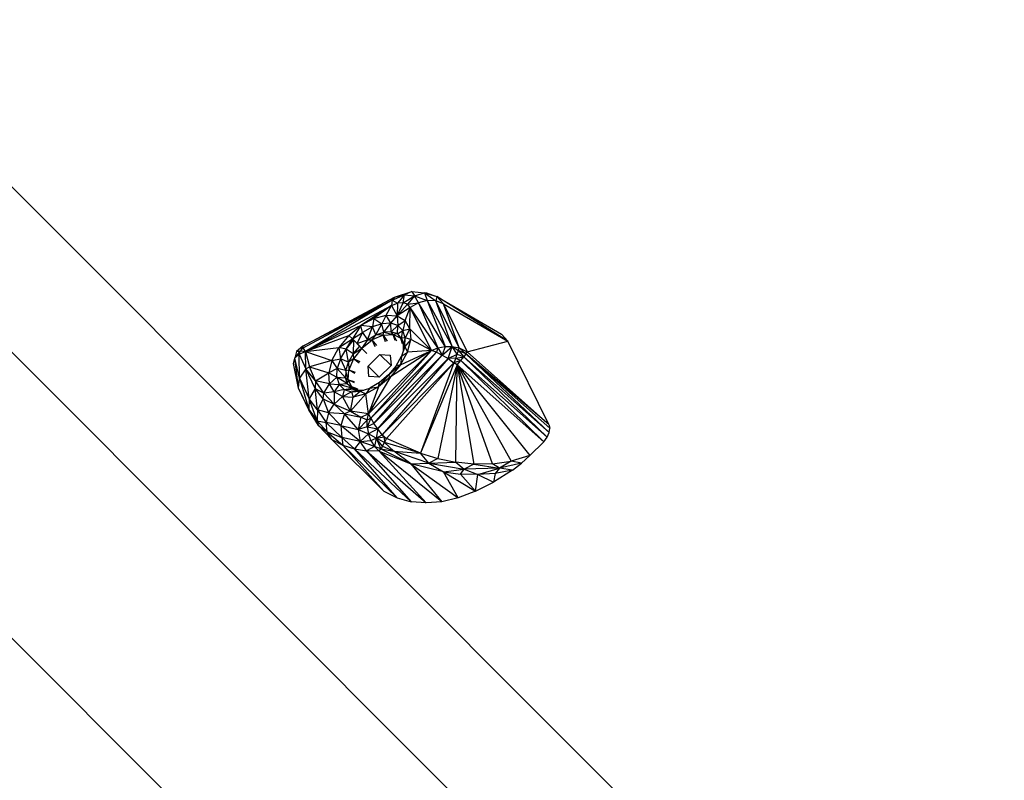
# Model space of a CAD drawing. Units: centimetres. Extents: x -2875 to 5125, y -2889 to 2911.
# Drawn here: x -1102 to -1073, y 1046 to 1069 of the extents above; entities that cross this region are included whole.
import ezdxf

# ---------------------------------------------------------------- set-up
doc = ezdxf.new("R2010")
doc.units = ezdxf.units.CM
doc.header["$MEASUREMENT"] = 0
doc.layers.add('InterSystem-dimension', color=7, linetype='Continuous')
doc.layers.add('LINARIUM_Nr_Pióra__7', color=7, linetype='Continuous')
doc.styles.add('GENERATED_STYLE_1', font='arial.ttf')
doc.dimstyles.new('GENERATED_STYLE__1', dxfattribs={"dimtxt": 60, "dimasz": 45.6, "dimexe": 0.18, "dimexo": 50, "dimgap": 0.09, "dimtad": 1, "dimdec": 3, "dimlfac": 0.01, "dimzin": 0, "dimdsep": 46, "dimtxsty": 'GENERATED_STYLE_1', "dimblk": 'ARROWHEAD_2', "dimblk1": 'ARROWHEAD_2', "dimblk2": 'ARROWHEAD_2', "dimcen": 0.09, "dimclrd": 7, "dimclre": 7, "dimclrt": 7, "dimadec": 0, "dimazin": 0, "dimtfac": 1, "dimtdec": 4, "dimtmove": 0, "dimatfit": 3, "dimfxl": 0, "dimtolj": 1, "dimtzin": 0, "dimarcsym": 0})
doc.dimstyles.new('GENERATED_STYLE__2', dxfattribs={"dimtxt": 60, "dimasz": 45.6, "dimexe": 0.18, "dimexo": 50, "dimgap": 0.09, "dimtad": 1, "dimtih": 1, "dimtoh": 1, "dimdec": 3, "dimlfac": 0.01, "dimzin": 0, "dimdsep": 46, "dimtxsty": 'GENERATED_STYLE_1', "dimblk": 'ARROWHEAD_2', "dimblk1": 'ARROWHEAD_2', "dimblk2": 'ARROWHEAD_2', "dimcen": 0.09, "dimclrd": 7, "dimclre": 7, "dimclrt": 7, "dimadec": 0, "dimazin": 0, "dimtfac": 1, "dimtdec": 4, "dimtmove": 0, "dimatfit": 3, "dimfxl": 0, "dimtolj": 1, "dimtzin": 0, "dimarcsym": 0})

# ---------------------------------------------------------------- blocks, each defined once
blk = doc.blocks.new('*D1')
at = {"layer": 'InterSystem-dimension', "linetype": 'Continuous'}
for p, q in [((-523.989, 2550.104), (-541.921, 2617.025)), ((-35.355, 2085.965), (-564.775, 2615.384)), ((-532.955, 2583.565), (-512.208, 2604.311)), ((-2583.565, 532.955), (-532.955, 2583.565)), ((-2592.53, 566.416), (-2574.599, 499.494)), ((-2085.965, 35.355), (-2615.384, 564.775)), ((-2604.311, 512.208), (-2583.565, 532.955))]:
    blk.add_line(p, q, dxfattribs=at)
at = {"layer": 'InterSystem-dimension', "insert": (-1655.38, 1478.11), "char_height": 60, "attachment_point": 7, "rotation": 45, "style": 'GENERATED_STYLE_1'}
blk.add_mtext('\\A1;{\\fArial CE|b0|i0|c238|p34;29,000}', dxfattribs=at)
blk = doc.blocks.new('ARROWHEAD_2')
at = {"color": 0, "linetype": 'Continuous', "lineweight": 0}
for p, q in [((-0.37813, -0.655), (0.37813, 0.655)), ((0, 0), (-1, 0))]:
    blk.add_line(p, q, dxfattribs=at)
blk = doc.blocks.new('*D3')
at = {"layer": 'InterSystem-dimension', "linetype": 'Continuous'}
for p, q in [((-2778.467, 121.533), (-1485.355, 1414.645)), ((-2767.394, 174.099), (-2746.647, 153.353)), ((-2713.187, 162.318), (-2780.108, 144.387)), ((-2746.647, 153.353), (153.353, -2746.647)), ((121.533, -2778.467), (1414.645, -1485.355)), ((119.892, -2755.613), (186.813, -2737.682)), ((153.353, -2746.647), (174.099, -2767.394))]:
    blk.add_line(p, q, dxfattribs=at)
at = {"layer": 'InterSystem-dimension', "insert": (-1376.797, -1199.527), "char_height": 60, "attachment_point": 7, "rotation": 315, "style": 'GENERATED_STYLE_1'}
blk.add_mtext('\\A1;{\\fArial CE|b0|i0|c238|p34;41,012}', dxfattribs=at)
blk = doc.blocks.new('*D5')
at = {"layer": 'InterSystem-dimension', "linetype": 'Continuous'}
for p, q in [((-1450, -2320.985), (-1450, 1400)), ((1450, -2320.985), (1450, -1500)), ((-1432.679, -2245.985), (-1467.32, -2305.985)), ((1432.68, -2305.985), (1467.321, -2245.985)), ((-1479.34, -2275.985), (-1450, -2275.985)), ((-1450, -2275.985), (1450, -2275.985)), ((1450, -2275.985), (1479.34, -2275.985))]:
    blk.add_line(p, q, dxfattribs=at)
at = {"layer": 'InterSystem-dimension', "insert": (-125.349, -2263.985), "char_height": 60, "attachment_point": 7, "style": 'GENERATED_STYLE_1'}
blk.add_mtext('\\A1;{\\fArial CE|b0|i0|c238|p34;29,000}', dxfattribs=at)

msp = doc.modelspace()

# ---------------------------------------------------------------- linework, layer by layer
at = {"layer": 'LINARIUM_Nr_Pióra__7', "linetype": 'Continuous'}
for p, q in [((-1079.1526, 1040.4764), (-1106.7535, 1068.0793)), ((-1079.1526, 1040.4765), (-1106.6599, 1067.9857)), ((-1079.1526, 1040.4765), (-1106.0093, 1067.3351)), ((-1108.921, 1065.3139), (-1082.125, 1038.5179)), ((-1113.363, 1061.2282), (-1085.9456, 1033.8108)), ((-1090.7823, 1060.2399), (-1090.2653, 1060.4091)), ((-1090.2653, 1060.4091), (-1090.4791, 1060.3109)), ((-1090.2653, 1060.4091), (-1090.1781, 1060.2813)), ((-1090.2653, 1060.4091), (-1089.883, 1060.3714)), ((-1090.1781, 1060.2813), (-1089.883, 1060.3714)), ((-1089.8063, 1060.3554), (-1089.883, 1060.3714)), ((-1089.883, 1060.3714), (-1089.5184, 1060.2585)), ((-1089.883, 1060.3714), (-1089.5409, 1060.1312)), ((-1089.883, 1060.3714), (-1089.8012, 1060.1432)), ((-1089.8063, 1060.3554), (-1089.5184, 1060.2585)), ((-1093.5177, 1058.7773), (-1090.7823, 1060.2399)), ((-1090.852, 1060.1524), (-1093.5177, 1058.7773)), ((-1093.5044, 1058.7274), (-1090.852, 1060.1524)), ((-1090.852, 1060.1524), (-1093.433, 1058.6186)), ((-1090.852, 1060.1524), (-1090.8683, 1059.99)), ((-1090.8683, 1059.99), (-1090.6881, 1060.0611)), ((-1090.852, 1060.1524), (-1090.4791, 1060.3109)), ((-1090.7823, 1060.2399), (-1090.852, 1060.1524)), ((-1090.852, 1060.1524), (-1090.6881, 1060.0611)), ((-1090.7823, 1060.2399), (-1090.4791, 1060.3109)), ((-1090.7037, 1059.6814), (-1090.524, 1060.0756)), ((-1090.6881, 1060.0611), (-1090.7037, 1059.6814)), ((-1090.4791, 1060.3109), (-1090.6881, 1060.0611)), ((-1090.524, 1060.0756), (-1090.6881, 1060.0611)), ((-1090.524, 1060.0756), (-1090.4791, 1060.3109)), ((-1090.524, 1060.0756), (-1090.1781, 1060.2813)), ((-1090.3923, 1060.0319), (-1090.524, 1060.0756)), ((-1090.4791, 1060.3109), (-1090.1781, 1060.2813)), ((-1090.1781, 1060.2813), (-1090.3923, 1060.0319)), ((-1090.3923, 1060.0319), (-1090.067, 1060.075)), ((-1090.067, 1060.075), (-1090.3063, 1059.9346)), ((-1090.1781, 1060.2813), (-1089.8012, 1060.1432)), ((-1090.067, 1060.075), (-1090.1781, 1060.2813)), ((-1089.8012, 1060.1432), (-1090.067, 1060.075)), ((-1089.2717, 1058.7666), (-1090.067, 1060.075)), ((-1090.067, 1060.075), (-1089.4812, 1058.7259)), ((-1089.8012, 1060.1432), (-1089.0561, 1058.7685)), ((-1089.5409, 1060.1312), (-1089.8012, 1060.1432)), ((-1089.8012, 1060.1432), (-1089.2717, 1058.7666)), ((-1089.5184, 1060.2585), (-1089.5409, 1060.1312)), ((-1089.0561, 1058.7685), (-1089.5409, 1060.1312)), ((-1088.8489, 1058.7303), (-1089.5409, 1060.1312)), ((-1089.3175, 1060.0402), (-1089.5409, 1060.1312)), ((-1089.5184, 1060.2585), (-1087.5849, 1059.137)), ((-1087.4011, 1058.9286), (-1089.5184, 1060.2585)), ((-1089.5184, 1060.2585), (-1089.3175, 1060.0402)), ((-1088.8489, 1058.7303), (-1089.3175, 1060.0402)), ((-1089.3175, 1060.0402), (-1088.612, 1058.6119)), ((-1089.3175, 1060.0402), (-1087.4011, 1058.9286)), ((-1093.433, 1058.6186), (-1090.8683, 1059.99)), ((-1090.8683, 1059.99), (-1091.7832, 1059.3969)), ((-1090.8683, 1059.99), (-1091.3996, 1059.6052)), ((-1091.0277, 1059.7032), (-1090.8683, 1059.99)), ((-1090.8683, 1059.99), (-1090.7037, 1059.6814)), ((-1090.3923, 1060.0319), (-1090.7037, 1059.6814)), ((-1090.3063, 1059.9346), (-1090.7037, 1059.6814)), ((-1090.4594, 1059.5419), (-1090.3063, 1059.9346)), ((-1090.3063, 1059.9346), (-1090.3923, 1060.0319)), ((-1090.3187, 1059.2982), (-1090.3063, 1059.9346)), ((-1089.6716, 1058.6497), (-1090.3063, 1059.9346)), ((-1089.4812, 1058.7259), (-1090.3063, 1059.9346)), ((-1091.3996, 1059.6052), (-1091.7832, 1059.3969)), ((-1091.3996, 1059.6052), (-1091.4392, 1059.3541)), ((-1091.1527, 1059.4483), (-1091.4392, 1059.3541)), ((-1091.3996, 1059.6052), (-1091.0277, 1059.7032)), ((-1091.3996, 1059.6052), (-1091.1527, 1059.4483)), ((-1091.34, 1059.1157), (-1091.1527, 1059.4483)), ((-1091.0277, 1059.7032), (-1091.1527, 1059.4483)), ((-1090.8927, 1059.461), (-1091.1527, 1059.4483)), ((-1091.0954, 1059.1961), (-1091.1527, 1059.4483)), ((-1091.0954, 1059.1961), (-1090.8927, 1059.461)), ((-1090.8927, 1059.461), (-1091.0277, 1059.7032)), ((-1091.0277, 1059.7032), (-1090.7037, 1059.6814)), ((-1090.8927, 1059.461), (-1090.7037, 1059.6814)), ((-1090.8735, 1059.2069), (-1090.8927, 1059.461)), ((-1090.6802, 1059.3909), (-1090.8927, 1059.461)), ((-1090.7037, 1059.6814), (-1090.6802, 1059.3909)), ((-1090.7037, 1059.6814), (-1090.4594, 1059.5419)), ((-1090.6802, 1059.3909), (-1090.4594, 1059.5419)), ((-1090.4594, 1059.5419), (-1090.5324, 1059.2438)), ((-1090.3187, 1059.2982), (-1090.4594, 1059.5419)), ((-1091.7832, 1059.3969), (-1093.433, 1058.6186)), ((-1092.1407, 1059.0988), (-1091.7832, 1059.3969)), ((-1091.7832, 1059.3969), (-1092.035, 1058.9935)), ((-1092.035, 1058.9935), (-1091.7289, 1059.1858)), ((-1091.7289, 1059.1858), (-1091.8996, 1058.8588)), ((-1091.4392, 1059.3541), (-1091.7832, 1059.3969)), ((-1091.7289, 1059.1858), (-1091.7832, 1059.3969)), ((-1091.4392, 1059.3541), (-1091.7289, 1059.1858)), ((-1091.7289, 1059.1858), (-1091.5873, 1058.972)), ((-1091.5873, 1058.972), (-1091.4392, 1059.3541)), ((-1091.34, 1059.1157), (-1091.4392, 1059.3541)), ((-1091.34, 1059.1157), (-1091.0954, 1059.1961)), ((-1091.1174, 1059.108), (-1091.0954, 1059.1961)), ((-1090.8735, 1059.2069), (-1091.0954, 1059.1961)), ((-1091.0954, 1059.1961), (-1090.821, 1059.1281)), ((-1090.6802, 1059.3909), (-1090.8735, 1059.2069)), ((-1090.821, 1059.1281), (-1090.8735, 1059.2069)), ((-1090.6921, 1059.1471), (-1090.8735, 1059.2069)), ((-1090.6921, 1059.1471), (-1090.6802, 1059.3909)), ((-1090.6921, 1059.1471), (-1090.5324, 1059.2438)), ((-1090.5324, 1059.2438), (-1090.6802, 1059.3909)), ((-1090.5659, 1059.0216), (-1090.5324, 1059.2438)), ((-1090.5324, 1059.2438), (-1090.3187, 1059.2982)), ((-1090.4614, 1059.0317), (-1090.5324, 1059.2438)), ((-1090.3187, 1059.2982), (-1090.4614, 1059.0317)), ((-1090.3187, 1059.2982), (-1090.2954, 1058.9744)), ((-1089.6716, 1058.6497), (-1090.3187, 1059.2982)), ((-1093.433, 1058.6186), (-1092.1407, 1059.0988)), ((-1092.1407, 1059.0988), (-1092.4373, 1058.7399)), ((-1092.4373, 1058.7399), (-1092.035, 1058.9935)), ((-1092.2259, 1058.6866), (-1092.035, 1058.9935)), ((-1092.2259, 1058.6866), (-1091.9984, 1058.9571)), ((-1092.1407, 1059.0988), (-1092.035, 1058.9935)), ((-1092.035, 1058.9935), (-1091.8173, 1058.7768)), ((-1091.9984, 1058.9571), (-1092.0115, 1058.5459)), ((-1091.8996, 1058.8588), (-1091.5873, 1058.972)), ((-1091.6025, 1058.5629), (-1091.8996, 1058.8588)), ((-1091.5873, 1058.972), (-1091.7567, 1058.7165)), ((-1091.7567, 1058.7165), (-1091.4459, 1058.9634)), ((-1091.5873, 1058.972), (-1091.34, 1059.1157)), ((-1091.5873, 1058.972), (-1091.4459, 1058.9634)), ((-1091.4459, 1058.9634), (-1091.34, 1059.1157)), ((-1091.1174, 1059.108), (-1091.4459, 1058.9634)), ((-1091.3088, 1058.7947), (-1091.4459, 1058.9634)), ((-1091.3549, 1058.7594), (-1091.4459, 1058.9634)), ((-1091.1174, 1059.108), (-1091.34, 1059.1157)), ((-1091.1174, 1059.108), (-1090.821, 1059.1281)), ((-1091.1174, 1059.108), (-1090.9993, 1058.9271)), ((-1091.0472, 1058.9096), (-1091.1174, 1059.108)), ((-1090.6921, 1059.1471), (-1090.821, 1059.1281)), ((-1090.7634, 1058.9431), (-1090.821, 1059.1281)), ((-1090.821, 1059.1281), (-1090.7233, 1058.9392)), ((-1090.602, 1059.0208), (-1090.821, 1059.1281)), ((-1090.6921, 1059.1471), (-1090.602, 1059.0208)), ((-1090.5659, 1059.0216), (-1090.6921, 1059.1471)), ((-1090.602, 1059.0208), (-1090.5659, 1059.0216)), ((-1090.602, 1059.0208), (-1090.5059, 1058.8271)), ((-1090.602, 1059.0208), (-1090.5244, 1058.8295)), ((-1090.602, 1059.0208), (-1090.5489, 1058.8538)), ((-1090.4614, 1059.0317), (-1090.5659, 1059.0216)), ((-1090.5659, 1059.0216), (-1090.5054, 1058.8381)), ((-1090.5659, 1059.0216), (-1090.5053, 1058.8405)), ((-1090.4614, 1059.0317), (-1090.5053, 1058.8405)), ((-1090.4728, 1058.7716), (-1090.4614, 1059.0317)), ((-1090.2954, 1058.9744), (-1090.4728, 1058.7716)), ((-1090.2954, 1058.9744), (-1090.4614, 1059.0317)), ((-1090.3917, 1058.602), (-1090.2954, 1058.9744)), ((-1089.6716, 1058.6497), (-1090.2954, 1058.9744)), ((-1088.612, 1058.6119), (-1087.4011, 1058.9286)), ((-1087.5849, 1059.137), (-1087.4011, 1058.9286)), ((-1086.1722, 1056.4406), (-1087.4011, 1058.9286)), ((-1093.7563, 1058.4167), (-1093.5855, 1058.6415)), ((-1093.6997, 1058.6145), (-1093.7563, 1058.4167)), ((-1093.5177, 1058.7773), (-1093.6997, 1058.6145)), ((-1093.6997, 1058.6145), (-1093.5855, 1058.6415)), ((-1093.6283, 1058.5383), (-1093.5855, 1058.6415)), ((-1093.6283, 1058.5383), (-1093.433, 1058.6186)), ((-1093.5177, 1058.7773), (-1093.5855, 1058.6415)), ((-1093.5044, 1058.7274), (-1093.5855, 1058.6415)), ((-1093.5855, 1058.6415), (-1093.433, 1058.6186)), ((-1093.5177, 1058.7773), (-1093.5044, 1058.7274)), ((-1093.433, 1058.6186), (-1093.5044, 1058.7274)), ((-1093.433, 1058.6186), (-1092.4373, 1058.7399)), ((-1093.433, 1058.6186), (-1092.6438, 1058.3555)), ((-1093.433, 1058.6186), (-1093.3184, 1058.1593)), ((-1093.4207, 1058.0992), (-1093.433, 1058.6186)), ((-1092.6438, 1058.3555), (-1092.4373, 1058.7399)), ((-1092.2259, 1058.6866), (-1092.4373, 1058.7399)), ((-1092.4373, 1058.7399), (-1092.3929, 1058.3962)), ((-1092.3929, 1058.3962), (-1092.2259, 1058.6866)), ((-1092.0115, 1058.5459), (-1092.2259, 1058.6866)), ((-1092.154, 1058.298), (-1092.2259, 1058.6866)), ((-1092.0115, 1058.5459), (-1091.8173, 1058.7768)), ((-1092.0115, 1058.5459), (-1091.7567, 1058.7165)), ((-1091.7567, 1058.7165), (-1092.0023, 1058.4046)), ((-1091.555, 1056.7579), (-1089.6716, 1058.6497)), ((-1091.4865, 1056.6274), (-1089.6716, 1058.6497)), ((-1091.4865, 1056.6274), (-1089.527, 1058.5945)), ((-1091.3908, 1056.4742), (-1089.527, 1058.5945)), ((-1089.6716, 1058.6497), (-1090.8948, 1057.8588)), ((-1090.5982, 1058.2176), (-1089.6716, 1058.6497)), ((-1090.5982, 1058.2176), (-1090.3917, 1058.602)), ((-1090.4728, 1058.7716), (-1090.5657, 1058.4848)), ((-1090.5657, 1058.4848), (-1090.3917, 1058.602)), ((-1090.5139, 1058.6448), (-1090.5053, 1058.8405)), ((-1090.4728, 1058.7716), (-1090.5053, 1058.8405)), ((-1090.4728, 1058.7716), (-1090.3917, 1058.602)), ((-1089.6716, 1058.6497), (-1090.3917, 1058.602)), ((-1089.6716, 1058.6497), (-1089.4812, 1058.7259)), ((-1089.527, 1058.5945), (-1089.6716, 1058.6497)), ((-1089.4812, 1058.7259), (-1089.527, 1058.5945)), ((-1089.527, 1058.5945), (-1089.3604, 1058.512)), ((-1089.4812, 1058.7259), (-1089.2717, 1058.7666)), ((-1089.4812, 1058.7259), (-1089.3604, 1058.512)), ((-1089.3604, 1058.512), (-1089.0561, 1058.7685)), ((-1089.2717, 1058.7666), (-1089.3604, 1058.512)), ((-1089.2717, 1058.7666), (-1089.0561, 1058.7685)), ((-1089.1822, 1058.4069), (-1089.0561, 1058.7685)), ((-1089.0561, 1058.7685), (-1088.8694, 1058.6512)), ((-1088.9041, 1058.5446), (-1089.0561, 1058.7685)), ((-1089.0561, 1058.7685), (-1088.8489, 1058.7303)), ((-1088.9041, 1058.5446), (-1088.8694, 1058.6512)), ((-1088.8694, 1058.6512), (-1088.8489, 1058.7303)), ((-1088.6456, 1058.5512), (-1088.8694, 1058.6512)), ((-1088.8694, 1058.6512), (-1088.711, 1058.4595)), ((-1088.8489, 1058.7303), (-1088.6456, 1058.5512)), ((-1088.8489, 1058.7303), (-1088.612, 1058.6119)), ((-1088.6456, 1058.5512), (-1088.612, 1058.6119)), ((-1086.1722, 1056.4406), (-1088.612, 1058.6119)), ((-1093.7944, 1058.2597), (-1093.7563, 1058.4167)), ((-1093.6283, 1058.5383), (-1093.7563, 1058.4167)), ((-1093.6397, 1057.526), (-1093.7563, 1058.4167)), ((-1093.611, 1057.8238), (-1093.7563, 1058.4167)), ((-1093.6283, 1058.5383), (-1093.4207, 1058.0992)), ((-1093.611, 1057.8238), (-1093.6283, 1058.5383)), ((-1092.6438, 1058.3555), (-1093.3184, 1058.1593)), ((-1092.6438, 1058.3555), (-1092.7402, 1057.9831)), ((-1092.6438, 1058.3555), (-1092.3929, 1058.3962)), ((-1092.6438, 1058.3555), (-1092.4858, 1058.1093)), ((-1092.3929, 1058.3962), (-1092.4858, 1058.1093)), ((-1092.3929, 1058.3962), (-1092.2334, 1058.0531)), ((-1092.154, 1058.298), (-1092.3929, 1058.3962)), ((-1092.2334, 1058.0531), (-1092.154, 1058.298)), ((-1092.0115, 1058.5459), (-1092.154, 1058.298)), ((-1092.0023, 1058.4046), (-1092.154, 1058.298)), ((-1092.154, 1058.298), (-1092.1454, 1058.0755)), ((-1092.0023, 1058.4046), (-1092.1454, 1058.0755)), ((-1092.0115, 1058.5459), (-1092.0023, 1058.4046)), ((-1091.8335, 1058.2687), (-1092.0023, 1058.4046)), ((-1091.7984, 1058.3147), (-1092.0023, 1058.4046)), ((-1091.5653, 1058.1795), (-1091.2123, 1058.5336)), ((-1089.3604, 1058.512), (-1091.3908, 1056.4742)), ((-1091.2734, 1056.3076), (-1089.3604, 1058.512)), ((-1091.2734, 1056.3076), (-1089.1822, 1058.4069)), ((-1091.2123, 1058.5336), (-1090.9051, 1058.51)), ((-1090.8808, 1058.2027), (-1091.2123, 1058.5336)), ((-1089.1822, 1058.4069), (-1091.1418, 1056.1382)), ((-1089.004, 1058.2856), (-1091.1418, 1056.1382)), ((-1091.0144, 1056.022), (-1089.004, 1058.2856)), ((-1090.9051, 1058.51), (-1090.8803, 1058.2032)), ((-1090.7327, 1058.1943), (-1090.5657, 1058.4848)), ((-1090.5657, 1058.4848), (-1090.5982, 1058.2176)), ((-1089.004, 1058.2856), (-1090.0072, 1055.5907)), ((-1089.3604, 1058.512), (-1089.1822, 1058.4069)), ((-1089.1822, 1058.4069), (-1088.9041, 1058.5446)), ((-1088.9502, 1058.4192), (-1089.1822, 1058.4069)), ((-1089.1822, 1058.4069), (-1089.004, 1058.2856)), ((-1088.9502, 1058.4192), (-1089.004, 1058.2856)), ((-1088.8012, 1058.3463), (-1089.004, 1058.2856)), ((-1088.9066, 1058.224), (-1089.004, 1058.2856)), ((-1088.9502, 1058.4192), (-1088.9041, 1058.5446)), ((-1088.9502, 1058.4192), (-1088.711, 1058.4595)), ((-1088.9502, 1058.4192), (-1088.8012, 1058.3463)), ((-1088.9066, 1058.224), (-1088.8012, 1058.3463)), ((-1088.9041, 1058.5446), (-1088.711, 1058.4595)), ((-1088.8012, 1058.3463), (-1088.711, 1058.4595)), ((-1086.2217, 1056.0616), (-1088.8012, 1058.3463)), ((-1088.8012, 1058.3463), (-1086.3266, 1055.9279)), ((-1088.6456, 1058.5512), (-1088.711, 1058.4595)), ((-1086.2217, 1056.0616), (-1088.711, 1058.4595)), ((-1086.16, 1056.2026), (-1088.711, 1058.4595)), ((-1086.1722, 1056.4406), (-1088.6456, 1058.5512)), ((-1086.1448, 1056.3328), (-1088.6456, 1058.5512)), ((-1086.16, 1056.2026), (-1088.6456, 1058.5512)), ((-1093.6397, 1057.526), (-1093.7944, 1058.2597)), ((-1093.4207, 1058.0992), (-1093.611, 1057.8238)), ((-1093.4207, 1058.0992), (-1093.3184, 1058.1593)), ((-1093.3206, 1057.2093), (-1093.4207, 1058.0992)), ((-1093.1442, 1057.5143), (-1093.4207, 1058.0992)), ((-1093.1364, 1057.7444), (-1093.4207, 1058.0992)), ((-1093.3184, 1058.1593), (-1092.7402, 1057.9831)), ((-1093.1364, 1057.7444), (-1093.3184, 1058.1593)), ((-1093.1364, 1057.7444), (-1092.7402, 1057.9831)), ((-1092.4858, 1058.1093), (-1092.7402, 1057.9831)), ((-1092.7402, 1057.9831), (-1092.4972, 1057.8492)), ((-1092.7168, 1057.6593), (-1092.7402, 1057.9831)), ((-1092.4972, 1057.8492), (-1092.4858, 1058.1093)), ((-1092.4858, 1058.1093), (-1092.2431, 1057.8311)), ((-1092.2334, 1058.0531), (-1092.4858, 1058.1093)), ((-1092.2334, 1058.0531), (-1092.2431, 1057.8311)), ((-1092.2334, 1058.0531), (-1092.1454, 1058.0755)), ((-1092.1641, 1057.7791), (-1092.2334, 1058.0531)), ((-1092.1641, 1057.7791), (-1092.1454, 1058.0755)), ((-1092.1454, 1058.0755), (-1091.9478, 1058.0065)), ((-1091.965, 1057.959), (-1092.1454, 1058.0755)), ((-1091.5405, 1057.8727), (-1091.5653, 1058.1795)), ((-1091.5653, 1058.1795), (-1091.2344, 1057.8492)), ((-1090.8803, 1058.2032), (-1091.2333, 1057.8491)), ((-1090.7327, 1058.1943), (-1090.9558, 1057.9194)), ((-1090.5982, 1058.2176), (-1090.9536, 1057.9172)), ((-1090.7327, 1058.1943), (-1090.9536, 1057.9172)), ((-1090.5982, 1058.2176), (-1090.8948, 1057.8588)), ((-1090.5982, 1058.2176), (-1090.7327, 1058.1943)), ((-1088.9066, 1058.224), (-1090.0072, 1055.5907)), ((-1088.9066, 1058.224), (-1089.486, 1055.4318)), ((-1088.9529, 1055.3199), (-1088.9066, 1058.224)), ((-1088.9066, 1058.224), (-1087.2969, 1055.3515)), ((-1087.855, 1055.2707), (-1088.9066, 1058.224)), ((-1088.9066, 1058.224), (-1088.4085, 1055.2632)), ((-1088.9066, 1058.224), (-1086.7403, 1055.5124)), ((-1088.9066, 1058.224), (-1086.3266, 1055.9279)), ((-1093.6397, 1057.526), (-1093.611, 1057.8238)), ((-1093.611, 1057.8238), (-1093.3206, 1057.2093)), ((-1093.611, 1057.8238), (-1093.3395, 1056.8906)), ((-1093.1364, 1057.7444), (-1093.1442, 1057.5143)), ((-1092.7168, 1057.6593), (-1093.1364, 1057.7444)), ((-1092.8888, 1057.3744), (-1093.1364, 1057.7444)), ((-1092.4972, 1057.8492), (-1092.7168, 1057.6593)), ((-1092.4972, 1057.8492), (-1092.2431, 1057.8311)), ((-1092.4972, 1057.8492), (-1092.4262, 1057.6371)), ((-1092.1825, 1057.6501), (-1092.4972, 1057.8492)), ((-1092.2431, 1057.8311), (-1092.1641, 1057.7791)), ((-1092.1825, 1057.6501), (-1092.2431, 1057.8311)), ((-1092.1825, 1057.6501), (-1092.1641, 1057.7791)), ((-1092.0557, 1057.5605), (-1092.1641, 1057.7791)), ((-1091.9763, 1057.6829), (-1092.1641, 1057.7791)), ((-1092.1641, 1057.7791), (-1091.9803, 1057.7227)), ((-1090.8948, 1057.8588), (-1091.555, 1056.7579)), ((-1091.2333, 1057.8491), (-1091.5405, 1057.8727)), ((-1091.2297, 1057.6951), (-1091.5194, 1057.5269)), ((-1091.2524, 1057.5606), (-1090.9536, 1057.9172)), ((-1090.8948, 1057.8588), (-1091.2524, 1057.5606)), ((-1091.2524, 1057.5606), (-1091.2297, 1057.6951)), ((-1090.9558, 1057.9194), (-1091.2297, 1057.6951)), ((-1090.9536, 1057.9172), (-1091.2297, 1057.6951)), ((-1090.9536, 1057.9172), (-1090.9558, 1057.9194)), ((-1090.9536, 1057.9172), (-1090.8948, 1057.8588)), ((-1093.3395, 1056.8906), (-1093.6397, 1057.526)), ((-1093.3399, 1056.8802), (-1093.6397, 1057.526)), ((-1093.1442, 1057.5143), (-1093.3206, 1057.2093)), ((-1093.1442, 1057.5143), (-1092.8888, 1057.3744)), ((-1093.0773, 1056.8838), (-1093.1442, 1057.5143)), ((-1092.9117, 1057.2032), (-1093.1442, 1057.5143)), ((-1092.8888, 1057.3744), (-1092.7168, 1057.6593)), ((-1092.5761, 1057.4157), (-1092.8888, 1057.3744)), ((-1092.7168, 1057.6593), (-1092.4262, 1057.6371)), ((-1092.5761, 1057.4157), (-1092.7168, 1057.6593)), ((-1092.5761, 1057.4157), (-1092.5784, 1057.0496)), ((-1092.4262, 1057.6371), (-1092.5761, 1057.4157)), ((-1092.2784, 1057.49), (-1092.5761, 1057.4157)), ((-1092.3318, 1057.2761), (-1092.5761, 1057.4157)), ((-1092.1825, 1057.6501), (-1092.4262, 1057.6371)), ((-1092.2784, 1057.49), (-1092.4262, 1057.6371)), ((-1092.0564, 1057.5245), (-1092.4262, 1057.6371)), ((-1092.2784, 1057.49), (-1092.3318, 1057.2761)), ((-1092.3318, 1057.2761), (-1092.0659, 1057.42)), ((-1092.2784, 1057.49), (-1092.0564, 1057.5245)), ((-1092.2784, 1057.49), (-1092.0659, 1057.42)), ((-1091.875, 1057.4647), (-1092.2784, 1057.49)), ((-1092.1825, 1057.6501), (-1092.0557, 1057.5605)), ((-1092.0564, 1057.5245), (-1092.1825, 1057.6501)), ((-1092.0659, 1057.42), (-1091.6911, 1057.4704)), ((-1092.0659, 1057.42), (-1091.875, 1057.4647)), ((-1092.0659, 1057.42), (-1091.8059, 1057.4326)), ((-1092.0659, 1057.42), (-1092.0079, 1057.2543)), ((-1092.0557, 1057.5605), (-1092.0564, 1057.5245)), ((-1092.0564, 1057.5245), (-1091.8726, 1057.4648)), ((-1091.875, 1057.4647), (-1092.0564, 1057.5245)), ((-1091.8901, 1057.5087), (-1092.0557, 1057.5605)), ((-1091.8658, 1057.4845), (-1092.0557, 1057.5605)), ((-1092.0557, 1057.5605), (-1091.8616, 1057.4654)), ((-1092.0079, 1057.2543), (-1091.8059, 1057.4326)), ((-1091.875, 1057.4647), (-1091.6794, 1057.4742)), ((-1091.8059, 1057.4326), (-1091.5194, 1057.5269)), ((-1091.8059, 1057.4326), (-1091.6359, 1057.3523)), ((-1091.2524, 1057.5606), (-1091.6359, 1057.3523)), ((-1091.5194, 1057.5269), (-1091.6359, 1057.3523)), ((-1091.2524, 1057.5606), (-1091.555, 1056.7579)), ((-1091.5194, 1057.5269), (-1091.2524, 1057.5606)), ((-1093.3206, 1057.2093), (-1093.3395, 1056.8906)), ((-1093.0887, 1056.5549), (-1093.3206, 1057.2093)), ((-1093.0773, 1056.8838), (-1093.3206, 1057.2093)), ((-1092.9117, 1057.2032), (-1093.0773, 1056.8838)), ((-1092.9117, 1057.2032), (-1092.8888, 1057.3744)), ((-1092.9117, 1057.2032), (-1092.5784, 1057.0496)), ((-1092.9117, 1057.2032), (-1092.7453, 1056.7918)), ((-1092.5784, 1057.0496), (-1092.8888, 1057.3744)), ((-1092.3318, 1057.2761), (-1092.5784, 1057.0496)), ((-1092.3318, 1057.2761), (-1092.0079, 1057.2543)), ((-1092.0904, 1056.8365), (-1092.3318, 1057.2761)), ((-1091.6359, 1057.3523), (-1092.0904, 1056.8365)), ((-1092.0904, 1056.8365), (-1092.0079, 1057.2543)), ((-1091.6359, 1057.3523), (-1092.0079, 1057.2543)), ((-1091.555, 1056.7579), (-1091.6359, 1057.3523)), ((-1093.3399, 1056.8802), (-1093.3395, 1056.8906)), ((-1093.0427, 1056.4087), (-1093.3399, 1056.8802)), ((-1093.3395, 1056.8906), (-1093.0887, 1056.5549)), ((-1093.3395, 1056.8906), (-1093.0427, 1056.4087)), ((-1093.0773, 1056.8838), (-1093.0887, 1056.5549)), ((-1092.7453, 1056.7918), (-1093.0773, 1056.8838)), ((-1093.0773, 1056.8838), (-1092.8207, 1056.4978)), ((-1092.7453, 1056.7918), (-1092.5784, 1057.0496)), ((-1092.5784, 1057.0496), (-1092.0904, 1056.8365)), ((-1092.5784, 1057.0496), (-1092.2663, 1056.7633)), ((-1092.0904, 1056.8365), (-1092.2663, 1056.7633)), ((-1091.555, 1056.7579), (-1092.0904, 1056.8365)), ((-1092.0904, 1056.8365), (-1091.7838, 1056.6566)), ((-1093.0887, 1056.5549), (-1092.788, 1056.2189)), ((-1093.0887, 1056.5549), (-1092.8207, 1056.4978)), ((-1093.0427, 1056.4087), (-1093.0887, 1056.5549)), ((-1092.7453, 1056.7918), (-1092.8207, 1056.4978)), ((-1092.3789, 1056.4085), (-1092.7453, 1056.7918)), ((-1092.2663, 1056.7633), (-1092.7453, 1056.7918)), ((-1092.2663, 1056.7633), (-1092.3789, 1056.4085)), ((-1092.2663, 1056.7633), (-1091.7838, 1056.6566)), ((-1091.8582, 1056.2935), (-1092.2663, 1056.7633)), ((-1091.7838, 1056.6566), (-1091.8582, 1056.2935)), ((-1091.5902, 1056.5756), (-1091.8582, 1056.2935)), ((-1091.7838, 1056.6566), (-1091.555, 1056.7579)), ((-1091.5902, 1056.5756), (-1091.7838, 1056.6566)), ((-1091.4865, 1056.6274), (-1091.5903, 1056.3736)), ((-1091.5903, 1056.3736), (-1091.5902, 1056.5756)), ((-1091.5902, 1056.5756), (-1091.555, 1056.7579)), ((-1091.4865, 1056.6274), (-1091.5902, 1056.5756)), ((-1091.4865, 1056.6274), (-1091.555, 1056.7579)), ((-1091.4865, 1056.6274), (-1091.3908, 1056.4742)), ((-1093.0427, 1056.4087), (-1092.788, 1056.2189)), ((-1092.6522, 1055.9971), (-1093.0427, 1056.4087)), ((-1092.8207, 1056.4978), (-1092.3529, 1056.0548)), ((-1092.3789, 1056.4085), (-1092.8207, 1056.4978)), ((-1092.788, 1056.2189), (-1092.8207, 1056.4978)), ((-1092.788, 1056.2189), (-1092.322, 1055.8281)), ((-1092.788, 1056.2189), (-1092.3529, 1056.0548)), ((-1092.6522, 1055.9971), (-1092.788, 1056.2189)), ((-1091.8055, 1055.9341), (-1092.3789, 1056.4085)), ((-1092.3789, 1056.4085), (-1092.3529, 1056.0548)), ((-1092.3789, 1056.4085), (-1091.8582, 1056.2935)), ((-1091.5903, 1056.3736), (-1091.8582, 1056.2935)), ((-1091.8582, 1056.2935), (-1091.8055, 1055.9341)), ((-1091.8582, 1056.2935), (-1091.5548, 1056.1644)), ((-1091.3908, 1056.4742), (-1091.5903, 1056.3736)), ((-1091.5903, 1056.3736), (-1091.5548, 1056.1644)), ((-1091.5903, 1056.3736), (-1091.2734, 1056.3076)), ((-1091.2734, 1056.3076), (-1091.5548, 1056.1644)), ((-1091.2734, 1056.3076), (-1091.3908, 1056.4742)), ((-1091.2734, 1056.3076), (-1091.3277, 1056.0375)), ((-1091.1418, 1056.1382), (-1091.2734, 1056.3076)), ((-1086.1722, 1056.4406), (-1086.1448, 1056.3328)), ((-1086.16, 1056.2026), (-1086.1448, 1056.3328)), ((-1092.6522, 1055.9971), (-1092.322, 1055.8281)), ((-1091.1018, 1054.4532), (-1092.6522, 1055.9971)), ((-1091.8055, 1055.9341), (-1092.3529, 1056.0548)), ((-1092.3529, 1056.0548), (-1091.9753, 1055.7137)), ((-1092.3529, 1056.0548), (-1092.322, 1055.8281)), ((-1091.8055, 1055.9341), (-1091.9753, 1055.7137)), ((-1091.5548, 1056.1644), (-1091.8055, 1055.9341)), ((-1091.8055, 1055.9341), (-1091.4858, 1055.9621)), ((-1091.3757, 1055.7817), (-1091.8055, 1055.9341)), ((-1091.6121, 1055.6538), (-1091.8055, 1055.9341)), ((-1091.3277, 1056.0375), (-1091.5548, 1056.1644)), ((-1091.4858, 1055.9621), (-1091.5548, 1056.1644)), ((-1091.4858, 1055.9621), (-1091.3277, 1056.0375)), ((-1091.4858, 1055.9621), (-1091.3757, 1055.7817)), ((-1091.3277, 1056.0375), (-1091.3757, 1055.7817)), ((-1091.3277, 1056.0375), (-1091.1418, 1056.1382)), ((-1091.3277, 1056.0375), (-1091.0871, 1056.0711)), ((-1091.0759, 1055.9046), (-1091.3277, 1056.0375)), ((-1091.1355, 1055.7984), (-1091.3277, 1056.0375)), ((-1091.3277, 1056.0375), (-1091.189, 1055.7109)), ((-1091.0871, 1056.0711), (-1091.1418, 1056.1382)), ((-1091.1418, 1056.1382), (-1091.0144, 1056.022)), ((-1091.0871, 1056.0711), (-1091.0759, 1055.9046)), ((-1091.0871, 1056.0711), (-1091.0144, 1056.022)), ((-1091.0144, 1056.022), (-1091.0759, 1055.9046)), ((-1090.0072, 1055.5907), (-1091.0144, 1056.022)), ((-1086.7403, 1055.5124), (-1086.3266, 1055.9279)), ((-1086.3266, 1055.9279), (-1086.2217, 1056.0616)), ((-1086.2217, 1056.0616), (-1086.16, 1056.2026)), ((-1092.322, 1055.8281), (-1091.9753, 1055.7137)), ((-1090.7038, 1054.2571), (-1092.322, 1055.8281)), ((-1092.322, 1055.8281), (-1091.1018, 1054.4532)), ((-1091.9753, 1055.7137), (-1091.6121, 1055.6538)), ((-1090.2823, 1054.1395), (-1091.9753, 1055.7137)), ((-1090.7038, 1054.2571), (-1091.9753, 1055.7137)), ((-1091.3757, 1055.7817), (-1091.6121, 1055.6538)), ((-1091.6121, 1055.6538), (-1090.2823, 1054.1395)), ((-1091.6121, 1055.6538), (-1089.8371, 1054.1001)), ((-1091.2326, 1055.6484), (-1091.6121, 1055.6538)), ((-1091.189, 1055.7109), (-1091.3757, 1055.7817)), ((-1091.3757, 1055.7817), (-1091.2326, 1055.6484)), ((-1091.2326, 1055.6484), (-1091.189, 1055.7109)), ((-1091.2326, 1055.6484), (-1090.2959, 1055.2726)), ((-1089.3683, 1054.1391), (-1091.2326, 1055.6484)), ((-1089.8371, 1054.1001), (-1091.2326, 1055.6484)), ((-1091.1355, 1055.7984), (-1091.189, 1055.7109)), ((-1091.189, 1055.7109), (-1090.7948, 1055.6462)), ((-1091.189, 1055.7109), (-1090.2959, 1055.2726)), ((-1091.1355, 1055.7984), (-1091.0759, 1055.9046)), ((-1091.1355, 1055.7984), (-1090.7948, 1055.6462)), ((-1090.7948, 1055.6462), (-1091.0759, 1055.9046)), ((-1090.0072, 1055.5907), (-1091.0759, 1055.9046)), ((-1090.2959, 1055.2726), (-1090.7948, 1055.6462)), ((-1089.7522, 1055.2869), (-1090.7948, 1055.6462)), ((-1090.7948, 1055.6462), (-1090.0072, 1055.5907)), ((-1089.7522, 1055.2869), (-1090.0072, 1055.5907)), ((-1090.0072, 1055.5907), (-1089.486, 1055.4318)), ((-1089.486, 1055.4318), (-1089.7522, 1055.2869)), ((-1089.486, 1055.4318), (-1088.9529, 1055.3199)), ((-1087.855, 1055.2707), (-1087.2969, 1055.3515)), ((-1087.2969, 1055.3515), (-1087.6495, 1055.1372)), ((-1086.7403, 1055.5124), (-1087.2969, 1055.3515)), ((-1086.9883, 1055.2835), (-1087.2969, 1055.3515)), ((-1086.9883, 1055.2835), (-1086.7403, 1055.5124)), ((-1090.2959, 1055.2726), (-1089.7522, 1055.2869)), ((-1090.2959, 1055.2726), (-1089.3683, 1054.1391)), ((-1090.2959, 1055.2726), (-1088.8759, 1054.2564)), ((-1089.3147, 1055.0262), (-1090.2959, 1055.2726)), ((-1089.7522, 1055.2869), (-1088.9529, 1055.3199)), ((-1089.7522, 1055.2869), (-1089.3147, 1055.0262)), ((-1089.7522, 1055.2869), (-1088.6962, 1055.1056)), ((-1089.3147, 1055.0262), (-1088.6962, 1055.1056)), ((-1088.9529, 1055.3199), (-1088.6962, 1055.1056)), ((-1088.4085, 1055.2632), (-1088.9529, 1055.3199)), ((-1088.809, 1054.9631), (-1088.6962, 1055.1056)), ((-1088.4085, 1055.2632), (-1088.6962, 1055.1056)), ((-1087.6495, 1055.1372), (-1088.6962, 1055.1056)), ((-1088.6962, 1055.1056), (-1088.2954, 1054.9472)), ((-1087.855, 1055.2707), (-1088.4085, 1055.2632)), ((-1088.4085, 1055.2632), (-1087.6495, 1055.1372)), ((-1088.2954, 1054.9472), (-1087.6495, 1055.1372)), ((-1087.6495, 1055.1372), (-1087.855, 1055.2707)), ((-1087.2569, 1055.0784), (-1087.8202, 1054.726)), ((-1087.6495, 1055.1372), (-1087.7766, 1054.9839)), ((-1087.2569, 1055.0784), (-1087.7766, 1054.9839)), ((-1086.9883, 1055.2835), (-1087.6495, 1055.1372)), ((-1087.2569, 1055.0784), (-1087.6495, 1055.1372)), ((-1087.2569, 1055.0784), (-1086.9883, 1055.2835)), ((-1089.3147, 1055.0262), (-1088.809, 1054.9631)), ((-1089.3147, 1055.0262), (-1088.3599, 1054.452)), ((-1088.8759, 1054.2564), (-1089.3147, 1055.0262)), ((-1088.3599, 1054.452), (-1088.809, 1054.9631)), ((-1088.2954, 1054.9472), (-1088.809, 1054.9631)), ((-1088.3599, 1054.452), (-1088.2954, 1054.9472)), ((-1087.7766, 1054.9839), (-1088.2954, 1054.9472)), ((-1088.2954, 1054.9472), (-1087.8202, 1054.726)), ((-1087.7766, 1054.9839), (-1087.8202, 1054.726)), ((-1091.1018, 1054.4532), (-1090.7038, 1054.2571)), ((-1088.3599, 1054.452), (-1088.8759, 1054.2564)), ((-1088.3599, 1054.452), (-1087.8202, 1054.726)), ((-1090.7038, 1054.2571), (-1090.2823, 1054.1395)), ((-1088.8759, 1054.2564), (-1089.3683, 1054.1391)), ((-1089.8371, 1054.1001), (-1090.2823, 1054.1395)), ((-1089.3683, 1054.1391), (-1089.8371, 1054.1001))]:
    msp.add_line(p, q, dxfattribs=at)

# ---------------------------------------------------------------- dimensions: what is measured, and where the dimension line sits
at = {"layer": 'InterSystem-dimension', "linetype": 'Continuous'}
for base, p1, p2, angle, picture, middle, turn in [((-532.955, 2583.5646), (-2050.6097, 0), (0, 2050.6097), 45, '*D1', (-1587.9583, 1587.9583), 45), ((153.3525, -2746.6475), (-1450, 1450), (1450, -1450), 315, '*D3', (-1266.949, -1266.949), 315)]:
    dim = msp.add_linear_dim(base=base, p1=p1, p2=p2, angle=angle, dimstyle='GENERATED_STYLE__1', dxfattribs=at)
    dim.commit()
    dim.dimension.update_dxf_attribs({"geometry": picture, "text_midpoint": middle, "dimtype": 160, "text_rotation": turn})
dim = msp.add_linear_dim(base=(1450, -2275.9845), p1=(-1450, 1450), p2=(1450, -1450), dimstyle='GENERATED_STYLE__2', dxfattribs=at)
dim.commit()
dim.dimension.update_dxf_attribs({"geometry": '*D5', "text_midpoint": (0, -2233.9845), "dimtype": 160})

doc.saveas('drawing.dxf')
